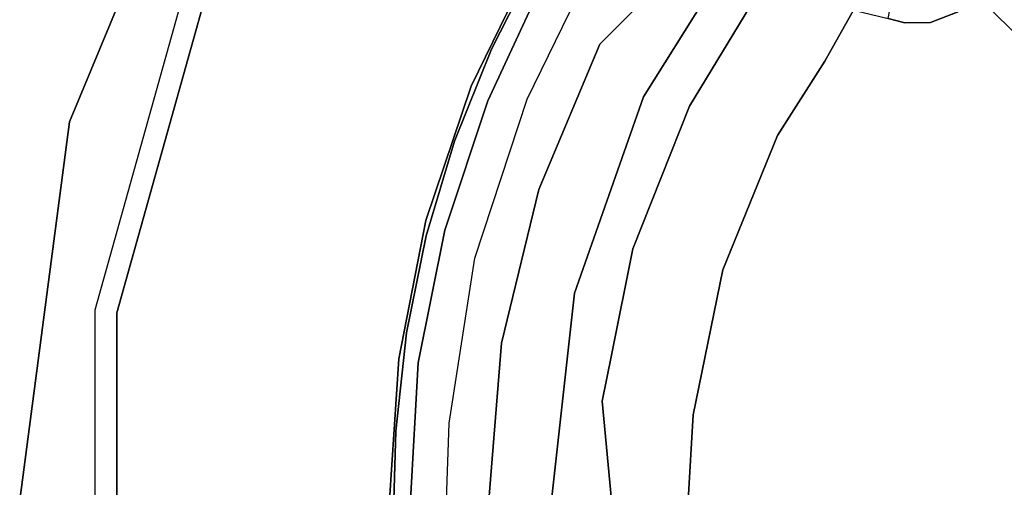
# Model space of a CAD drawing. Extents: x 18 to 355, y 24 to 255.
# Drawn here: x 18 to 27, y 183 to 187 of the extents above; entities that cross this region are included whole.
import ezdxf

# ---------------------------------------------------------------- set-up
doc = ezdxf.new("R2010")
doc.units = 0
doc.header["$LTSCALE"] = 30
doc.header["$MEASUREMENT"] = 0
for name, color, linetype in [('1', 4, 'CONTINUOUS'), ('AFUCH-3-BSPL', 19, 'CONTINUOUS'), ('AFUCH-3-TPLM', 10, 'CONTINUOUS'), ('AFUCH-3-TPLW', 15, 'CONTINUOUS')]:
    doc.layers.add(name, color=color, linetype=linetype)

# ---------------------------------------------------------------- blocks, each defined once
blk = doc.blocks.new('KSWSYTBWP')
at = {"layer": 'AFUCH-3-BSPL'}
for points, invisible_edges in [([(-5.3563, 6.7166, 8.2502), (-3.7275, 7.7401, 8.2502), (-1.9117, 3.9696, 6.7858)], 14), ([(-9.6518, 7.697, 10.6091), (-9.6518, 7.697, 10.6091), (-7.7401, 3.7275, 8.2502), (-11.1225, 5.3563, 10.6091)], 15), ([(-7.7401, 3.7275, 8.2502), (-7.7401, 3.7275, 8.2502), (-9.6518, 7.697, 10.6091), (-6.7166, 5.3563, 8.2502)], 7), ([(-2.747, 3.4447, 6.7858), (-6.0365, 6.0365, 8.2502), (-5.3563, 6.7166, 8.2502)], 13), ([(-2.747, 3.4447, 6.7858), (-5.3563, 6.7166, 8.2502), (-1.9117, 3.9696, 6.7858)], 15), ([(-6.7166, 5.3563, 8.2502), (-6.7166, 5.3563, 8.2502), (-6.0365, 6.0365, 8.2502), (-3.4447, 2.747, 6.7858)], 13), ([(-2.747, 3.4447, 6.7858), (-3.0959, 3.0959, 6.7858), (-6.0365, 6.0365, 8.2502)], 13), ([(-6.0365, 6.0365, 8.2502), (-6.0365, 6.0365, 8.2502), (-3.0959, 3.0959, 6.7858), (-3.4447, 2.747, 6.7858)], 13), ([(-12.0356, 2.747, 10.6091), (-12.0356, 2.747, 10.6091), (-11.6688, 5.0685, 10.9174), (-11.1225, 5.3563, 10.6091)], 15), ([(-8.3755, 1.9117, 8.2502), (-8.3755, 1.9117, 8.2502), (-12.0356, 2.747, 10.6091), (-11.1225, 5.3563, 10.6091)], 15), ([(-7.7401, 3.7275, 8.2502), (-7.7401, 3.7275, 8.2502), (-8.3755, 1.9117, 8.2502), (-11.1225, 5.3563, 10.6091)], 13), ([(-3.9696, 1.9117, 6.7858), (-3.9696, 1.9117, 6.7858), (-7.7401, 3.7275, 8.2502), (-6.7166, 5.3563, 8.2502)], 11), ([(-3.9696, 1.9117, 6.7858), (-3.9696, 1.9117, 6.7858), (-6.7166, 5.3563, 8.2502), (-3.4447, 2.747, 6.7858)], 15), ([(-11.855, 5.1493, 11.675), (-11.855, 5.1493, 11.675), (-11.6688, 5.0685, 10.9174), (-12.8046, 1.76, 11.675)], 7), ([(-7.9853, 5.1552, 7.1948), (-7.9853, 5.1552, 7.1948), (-8.1427, 4.2125, 6.8115), (-8.7278, 4.9792, 7.8746)], 15), ([(-7.2973, 5.0595, 6.5037), (-7.2973, 5.0595, 6.5037), (-8.1427, 4.2125, 6.8115), (-7.9853, 5.1552, 7.1948)], 5), ([(-12.6035, 1.7323, 10.9174), (-12.6035, 1.7323, 10.9174), (-12.8046, 1.76, 11.675), (-11.6688, 5.0685, 10.9174)], 7), ([(-11.6688, 5.0685, 10.9174), (-11.6688, 5.0685, 10.9174), (-12.0356, 2.747, 10.6091), (-12.6035, 1.7323, 10.9174)], 7), ([(-9.3323, 3.8234, 8.0036), (-9.3323, 3.8234, 8.0036), (-8.7514, 5.0141, 7.9955), (-8.7483, 5.0008, 7.929)], 13), ([(-9.1684, 4.1783, 8.0485), (-9.1684, 4.1783, 8.0485), (-8.7514, 5.0141, 7.9955), (-9.3323, 3.8234, 8.0036)], 11), ([(-8.7483, 5.0008, 7.929), (-8.7483, 5.0008, 7.929), (-9.3308, 3.8228, 7.9576), (-9.3323, 3.8234, 8.0036)], 15), ([(-8.7483, 5.0008, 7.929), (-8.7483, 5.0008, 7.929), (-9.3189, 3.8179, 7.9134), (-9.3308, 3.8228, 7.9576)], 15), ([(-8.7483, 5.0008, 7.929), (-8.7483, 5.0008, 7.929), (-9.144, 4.1658, 7.8746), (-9.3189, 3.8179, 7.9134)], 15), ([(-8.7344, 4.694, 8.5108), (-8.7344, 4.694, 8.5108), (-8.7032, 5.0853, 8.0472), (-9.1684, 4.1783, 8.0485)], 15), ([(-8.7032, 5.0853, 8.0472), (-8.7032, 5.0853, 8.0472), (-8.7514, 5.0141, 7.9955), (-9.1684, 4.1783, 8.0485)], 15), ([(-9.1496, 3.6779, 8.6009), (-9.1496, 3.6779, 8.6009), (-8.5133, 5.0057, 8.6085), (-8.6479, 4.8313, 8.5363)], 15), ([(-9.1496, 3.6779, 8.6009), (-9.1496, 3.6779, 8.6009), (-8.5467, 4.7772, 8.6531), (-8.5133, 5.0057, 8.6085)], 15), ([(-8.7278, 4.9792, 7.8746), (-8.7278, 4.9792, 7.8746), (-9.144, 4.1658, 7.8746), (-8.7483, 5.0008, 7.929)], 13), ([(-8.1427, 4.2125, 6.8115), (-8.1427, 4.2125, 6.8115), (-7.2973, 5.0595, 6.5037), (-7.3144, 3.6396, 5.8163)], 13), ([(-7.3144, 3.6396, 5.8163), (-7.3144, 3.6396, 5.8163), (-7.2973, 5.0595, 6.5037), (-6.7339, 4.9144, 5.9693)], 11), ([(-8.1427, 4.2125, 6.8115), (-8.1427, 4.2125, 6.8115), (-9.144, 4.1658, 7.8746), (-8.7278, 4.9792, 7.8746)], 11), ([(-7.3144, 3.6396, 5.8163), (-7.3144, 3.6396, 5.8163), (-6.7339, 4.9144, 5.9693), (-6.5542, 4.8945, 5.8187)], 3), ([(-9.1786, 3.6895, 8.5594), (-9.1786, 3.6895, 8.5594), (-8.6479, 4.8313, 8.5363), (-9.1045, 3.9267, 8.5111)], 13), ([(-9.1786, 3.6895, 8.5594), (-9.1786, 3.6895, 8.5594), (-9.1496, 3.6779, 8.6009), (-8.6479, 4.8313, 8.5363)], 7), ([(-9.1045, 3.9267, 8.5111), (-9.1045, 3.9267, 8.5111), (-8.6479, 4.8313, 8.5363), (-8.7344, 4.694, 8.5108)], 15), ([(-7.3144, 3.6396, 5.8163), (-7.3144, 3.6396, 5.8163), (-6.5542, 4.8945, 5.8187), (-7.0592, 3.8204, 5.7088)], 13), ([(-7.0592, 3.8204, 5.7088), (-7.0592, 3.8204, 5.7088), (-6.5542, 4.8945, 5.8187), (-6.3273, 4.7754, 5.6557)], 11), ([(-4.6508, 4.6508, 5.1699), (-4.5091, 4.8438, 5.188), (-4.1583, 4.1583, 4.8762)], 6), ([(-4.5091, 4.8438, 5.188), (-3.7307, 4.5458, 4.8762), (-4.1583, 4.1583, 4.8762)], 15), ([(-9.1496, 3.6779, 8.6009), (-9.1496, 3.6779, 8.6009), (-9.0803, 3.6725, 8.6527), (-8.5467, 4.7772, 8.6531)], 15), ([(-9.0182, 3.6251, 8.6759), (-9.0182, 3.6251, 8.6759), (-8.5467, 4.7772, 8.6531), (-9.0803, 3.6725, 8.6527)], 15), ([(-9.0182, 3.6251, 8.6759), (-9.0182, 3.6251, 8.6759), (-8.4773, 4.7375, 8.6771), (-8.5467, 4.7772, 8.6531)], 15), ([(-8.9668, 3.5356, 8.6775), (-8.9668, 3.5356, 8.6775), (-8.4773, 4.7375, 8.6771), (-9.0182, 3.6251, 8.6759)], 15), ([(-8.4053, 4.695, 8.6739), (-8.4053, 4.695, 8.6739), (-8.4773, 4.7375, 8.6771), (-8.9668, 3.5356, 8.6775)], 15), ([(-6.3273, 4.7754, 5.6557), (-6.3273, 4.7754, 5.6557), (-6.9143, 3.7419, 5.6271), (-7.0592, 3.8204, 5.7088)], 15), ([(-6.9143, 3.7419, 5.6271), (-6.9143, 3.7419, 5.6271), (-6.3273, 4.7754, 5.6557), (-6.0185, 4.6544, 5.5671)], 11), ([(-8.7344, 4.694, 8.5108), (-8.7344, 4.694, 8.5108), (-9.1684, 4.1783, 8.0485), (-9.1045, 3.9267, 8.5111)], 15), ([(-8.4053, 4.695, 8.6739), (-8.4053, 4.695, 8.6739), (-8.9668, 3.5356, 8.6775), (-8.815, 3.7038, 8.6495)], 15), ([(-8.4053, 4.695, 8.6739), (-8.4053, 4.695, 8.6739), (-8.815, 3.7038, 8.6495), (-8.3465, 4.6644, 8.6495)], 11), ([(-6.7586, 3.6577, 5.5769), (-6.7586, 3.6577, 5.5769), (-6.9143, 3.7419, 5.6271), (-6.0185, 4.6544, 5.5671)], 15), ([(-6.0185, 4.6544, 5.5671), (-6.0185, 4.6544, 5.5671), (-6.3748, 3.8998, 5.5598), (-6.7586, 3.6577, 5.5769)], 15), ([(-5.8575, 4.592, 5.5594), (-5.8575, 4.592, 5.5594), (-6.3748, 3.8998, 5.5598), (-6.0185, 4.6544, 5.5671)], 7), ([(-4.1583, 4.1583, 4.8762), (-4.1583, 4.1583, 4.8762), (-4.8438, 4.5091, 5.188), (-4.6508, 4.6508, 5.1699)], 3), ([(-6.488, 3.5213, 5.553), (-6.488, 3.5213, 5.553), (-6.3748, 3.8998, 5.5598), (-5.8575, 4.592, 5.5594)], 15), ([(-5.8575, 4.592, 5.5594), (-5.8575, 4.592, 5.5594), (-5.8015, 4.5916, 5.5527), (-6.488, 3.5213, 5.553)], 13), ([(-6.488, 3.5213, 5.553), (-6.488, 3.5213, 5.553), (-5.8015, 4.5916, 5.5527), (-5.8, 4.5262, 5.5457)], 11), ([(-6.0665, 4.0541, 5.5323), (-6.0665, 4.0541, 5.5323), (-6.488, 3.5213, 5.553), (-5.8, 4.5262, 5.5457)], 7), ([(-5.8, 4.5262, 5.5457), (-5.8, 4.5262, 5.5457), (-5.4805, 4.4503, 5.394), (-6.0665, 4.0541, 5.5323)], 5), ([(-5.3277, 4.4107, 5.3255), (-5.3277, 4.4107, 5.3255), (-5.4805, 4.4503, 5.394), (-5.466, 4.5311, 5.3824)], 9), ([(-5.3129, 4.4836, 5.3198), (-5.3129, 4.4836, 5.3198), (-5.3277, 4.4107, 5.3255), (-5.466, 4.5311, 5.3824)], 15), ([(-5.3129, 4.4836, 5.3198), (-5.3129, 4.4836, 5.3198), (-5.0903, 4.4115, 5.2416), (-5.3277, 4.4107, 5.3255)], 11), ([(-5.1557, 4.4788, 5.2654), (-5.1557, 4.4788, 5.2654), (-5.0903, 4.4115, 5.2416), (-5.3129, 4.4836, 5.3198)], 15), ([(-5.0363, 4.5033, 5.2326), (-5.0363, 4.5033, 5.2326), (-5.0903, 4.4115, 5.2416), (-5.1557, 4.4788, 5.2654)], 15), ([(-5.0363, 4.5033, 5.2326), (-5.0363, 4.5033, 5.2326), (-4.8438, 4.5091, 5.188), (-5.0903, 4.4115, 5.2416)], 11), ([(-4.5458, 3.7307, 4.8762), (-4.5458, 3.7307, 4.8762), (-5.0903, 4.4115, 5.2416), (-4.8438, 4.5091, 5.188)], 11), ([(-4.1583, 4.1583, 4.8762), (-4.1583, 4.1583, 4.8762), (-4.5458, 3.7307, 4.8762), (-4.8438, 4.5091, 5.188)], 15), ([(-6.0665, 4.0541, 5.5323), (-6.0665, 4.0541, 5.5323), (-5.4805, 4.4503, 5.394), (-5.3277, 4.4107, 5.3255)], 11), ([(-6.0665, 4.0541, 5.5323), (-6.0665, 4.0541, 5.5323), (-5.3277, 4.4107, 5.3255), (-4.8896, 3.2671, 4.8762)], 15), ([(-4.5458, 3.7307, 4.8762), (-4.5458, 3.7307, 4.8762), (-5.3277, 4.4107, 5.3255), (-5.0903, 4.4115, 5.2416)], 11), ([(-4.8896, 3.2671, 4.8762), (-4.8896, 3.2671, 4.8762), (-5.3277, 4.4107, 5.3255), (-4.5458, 3.7307, 4.8762)], 15), ([(-8.7073, 2.8689, 6.8115), (-8.7073, 2.8689, 6.8115), (-9.144, 4.1658, 7.8746), (-8.1427, 4.2125, 6.8115)], 7), ([(-8.1427, 4.2125, 6.8115), (-8.1427, 4.2125, 6.8115), (-7.8396, 2.3215, 5.8214), (-8.7073, 2.8689, 6.8115)], 7), ([(-8.1427, 4.2125, 6.8115), (-8.1427, 4.2125, 6.8115), (-7.3144, 3.6396, 5.8163), (-7.8396, 2.3215, 5.8214)], 11), ([(-9.4847, 3.3177, 7.8746), (-9.4847, 3.3177, 7.8746), (-9.144, 4.1658, 7.8746), (-8.7073, 2.8689, 6.8115)], 13), ([(-9.3189, 3.8179, 7.9134), (-9.3189, 3.8179, 7.9134), (-9.144, 4.1658, 7.8746), (-9.4847, 3.3177, 7.8746)], 11), ([(-9.3323, 3.8234, 8.0036), (-9.3323, 3.8234, 8.0036), (-9.2418, 4.0074, 8.0387), (-9.1684, 4.1783, 8.0485)], 15), ([(-9.1045, 3.9267, 8.5111), (-9.1045, 3.9267, 8.5111), (-9.1684, 4.1783, 8.0485), (-9.2418, 4.0074, 8.0387)], 15), ([(-3.0951, 3.0951, 4.3667), (-3.0951, 3.0951, 4.3667), (-4.5458, 3.7307, 4.8762), (-4.1583, 4.1583, 4.8762)], 7), ([(-9.1786, 3.6895, 8.5594), (-9.1786, 3.6895, 8.5594), (-9.2418, 4.0074, 8.0387), (-9.5097, 3.3291, 8.0485)], 15), ([(-9.5097, 3.3291, 8.0485), (-9.5097, 3.3291, 8.0485), (-9.2418, 4.0074, 8.0387), (-9.3323, 3.8234, 8.0036)], 15), ([(-9.1045, 3.9267, 8.5111), (-9.1045, 3.9267, 8.5111), (-9.2418, 4.0074, 8.0387), (-9.1786, 3.6895, 8.5594)], 15), ([(-6.5035, 3.3702, 5.5317), (-6.5035, 3.3702, 5.5317), (-6.488, 3.5213, 5.553), (-6.0665, 4.0541, 5.5323)], 7), ([(-4.8896, 3.2671, 4.8762), (-4.8896, 3.2671, 4.8762), (-6.5035, 3.3702, 5.5317), (-6.0665, 4.0541, 5.5323)], 11), ([(-9.7483, 2.585, 8.0044), (-9.7483, 2.585, 8.0044), (-9.5097, 3.3291, 8.0485), (-9.3323, 3.8234, 8.0036)], 7), ([(-9.3323, 3.8234, 8.0036), (-9.3323, 3.8234, 8.0036), (-9.7466, 2.5847, 7.9576), (-9.7483, 2.585, 8.0044)], 7), ([(-9.3323, 3.8234, 8.0036), (-9.3323, 3.8234, 8.0036), (-9.3308, 3.8228, 7.9576), (-9.7466, 2.5847, 7.9576)], 15), ([(-9.3308, 3.8228, 7.9576), (-9.3308, 3.8228, 7.9576), (-9.7342, 2.5814, 7.9134), (-9.7466, 2.5847, 7.9576)], 15), ([(-9.3308, 3.8228, 7.9576), (-9.3308, 3.8228, 7.9576), (-9.3189, 3.8179, 7.9134), (-9.7342, 2.5814, 7.9134)], 15), ([(-7.0592, 3.8204, 5.7088), (-7.0592, 3.8204, 5.7088), (-7.4359, 2.5528, 5.6271), (-7.5917, 2.6063, 5.7088)], 15), ([(-7.5917, 2.6063, 5.7088), (-7.5917, 2.6063, 5.7088), (-7.3144, 3.6396, 5.8163), (-7.0592, 3.8204, 5.7088)], 15), ([(-7.0592, 3.8204, 5.7088), (-7.0592, 3.8204, 5.7088), (-6.9143, 3.7419, 5.6271), (-7.4359, 2.5528, 5.6271)], 15), ([(-6.488, 3.5213, 5.553), (-6.488, 3.5213, 5.553), (-6.9692, 2.4762, 5.5565), (-6.3748, 3.8998, 5.5598)], 15), ([(-6.9692, 2.4762, 5.5565), (-6.9692, 2.4762, 5.5565), (-6.9691, 2.7929, 5.5599), (-6.3748, 3.8998, 5.5598)], 15), ([(-6.3748, 3.8998, 5.5598), (-6.3748, 3.8998, 5.5598), (-6.9691, 2.7929, 5.5599), (-6.7586, 3.6577, 5.5769)], 15), ([(-9.3189, 3.8179, 7.9134), (-9.3189, 3.8179, 7.9134), (-9.4847, 3.3177, 7.8746), (-9.7342, 2.5814, 7.9134)], 15), ([(-7.2685, 2.4954, 5.5769), (-7.2685, 2.4954, 5.5769), (-7.4359, 2.5528, 5.6271), (-6.9143, 3.7419, 5.6271)], 15), ([(-7.2685, 2.4954, 5.5769), (-7.2685, 2.4954, 5.5769), (-6.9143, 3.7419, 5.6271), (-6.7586, 3.6577, 5.5769)], 15), ([(-3.6395, 2.4318, 4.3667), (-3.6395, 2.4318, 4.3667), (-4.8896, 3.2671, 4.8762), (-4.5458, 3.7307, 4.8762)], 15), ([(-3.0951, 3.0951, 4.3667), (-3.0951, 3.0951, 4.3667), (-3.6395, 2.4318, 4.3667), (-4.5458, 3.7307, 4.8762)], 15), ([(-9.5745, 2.4938, 8.5576), (-9.5745, 2.4938, 8.5576), (-9.1786, 3.6895, 8.5594), (-9.4287, 3.0697, 8.5108)], 13), ([(-9.5428, 2.4856, 8.6009), (-9.5428, 2.4856, 8.6009), (-9.1786, 3.6895, 8.5594), (-9.5745, 2.4938, 8.5576)], 11), ([(-9.5428, 2.4856, 8.6009), (-9.5428, 2.4856, 8.6009), (-9.1496, 3.6779, 8.6009), (-9.1786, 3.6895, 8.5594)], 15), ([(-9.5428, 2.4856, 8.6009), (-9.5428, 2.4856, 8.6009), (-9.4766, 2.4848, 8.6514), (-9.1496, 3.6779, 8.6009)], 15), ([(-9.1786, 3.6895, 8.5594), (-9.1786, 3.6895, 8.5594), (-9.5097, 3.3291, 8.0485), (-9.4287, 3.0697, 8.5108)], 15), ([(-9.4766, 2.4848, 8.6514), (-9.4766, 2.4848, 8.6514), (-9.0803, 3.6725, 8.6527), (-9.1496, 3.6779, 8.6009)], 15), ([(-9.4766, 2.4848, 8.6514), (-9.4766, 2.4848, 8.6514), (-9.0182, 3.6251, 8.6759), (-9.0803, 3.6725, 8.6527)], 15), ([(-9.3015, 2.4227, 8.6698), (-9.3015, 2.4227, 8.6698), (-8.815, 3.7038, 8.6495), (-8.9668, 3.5356, 8.6775)], 15), ([(-9.296, 2.2373, 8.6495), (-9.296, 2.2373, 8.6495), (-8.815, 3.7038, 8.6495), (-9.3015, 2.4227, 8.6698)], 13), ([(-7.7401, 3.7275, 8.2502), (-7.7401, 3.7275, 8.2502), (-4.2954, 0.9804, 6.7858), (-8.3755, 1.9117, 8.2502)], 7), ([(-7.5917, 2.6063, 5.7088), (-7.5917, 2.6063, 5.7088), (-7.8396, 2.3215, 5.8214), (-7.3144, 3.6396, 5.8163)], 11), ([(-7.7401, 3.7275, 8.2502), (-7.7401, 3.7275, 8.2502), (-3.9696, 1.9117, 6.7858), (-4.2954, 0.9804, 6.7858)], 15), ([(-6.7586, 3.6577, 5.5769), (-6.7586, 3.6577, 5.5769), (-6.9691, 2.7929, 5.5599), (-7.2685, 2.4954, 5.5769)], 15), ([(-9.3967, 2.3762, 8.6801), (-9.3967, 2.3762, 8.6801), (-9.0182, 3.6251, 8.6759), (-9.4766, 2.4848, 8.6514)], 15), ([(-9.3967, 2.3762, 8.6801), (-9.3967, 2.3762, 8.6801), (-8.9668, 3.5356, 8.6775), (-9.0182, 3.6251, 8.6759)], 15), ([(-9.3015, 2.4227, 8.6698), (-9.3015, 2.4227, 8.6698), (-8.9668, 3.5356, 8.6775), (-9.3967, 2.3762, 8.6801)], 15), ([(-6.488, 3.5213, 5.553), (-6.488, 3.5213, 5.553), (-7.0066, 2.1273, 5.5307), (-6.9692, 2.4762, 5.5565)], 15), ([(-6.488, 3.5213, 5.553), (-6.488, 3.5213, 5.553), (-6.5035, 3.3702, 5.5317), (-7.0066, 2.1273, 5.5307)], 11), ([(-5.4331, 2.2504, 4.8762), (-5.4331, 2.2504, 4.8762), (-7.0066, 2.1273, 5.5307), (-6.5035, 3.3702, 5.5317)], 11), ([(-4.8896, 3.2671, 4.8762), (-4.8896, 3.2671, 4.8762), (-5.1863, 2.7721, 4.8762), (-6.5035, 3.3702, 5.5317)], 15), ([(-5.1863, 2.7721, 4.8762), (-5.1863, 2.7721, 4.8762), (-5.4331, 2.2504, 4.8762), (-6.5035, 3.3702, 5.5317)], 15), ([(-9.4287, 3.0697, 8.5108), (-9.4287, 3.0697, 8.5108), (-9.5097, 3.3291, 8.0485), (-9.7483, 2.585, 8.0044)], 15), ([(-8.7073, 2.8689, 6.8115), (-8.7073, 2.8689, 6.8115), (-9.7469, 2.4422, 7.8746), (-9.4847, 3.3177, 7.8746)], 11), ([(-9.7342, 2.5814, 7.9134), (-9.7342, 2.5814, 7.9134), (-9.4847, 3.3177, 7.8746), (-9.7469, 2.4422, 7.8746)], 11), ([(-3.6395, 2.4318, 4.3667), (-3.6395, 2.4318, 4.3667), (-5.1863, 2.7721, 4.8762), (-4.8896, 3.2671, 4.8762)], 15), ([(-9.4287, 3.0697, 8.5108), (-9.4287, 3.0697, 8.5108), (-9.7483, 2.585, 8.0044), (-9.6608, 2.2243, 8.5167)], 15), ([(-9.5745, 2.4938, 8.5576), (-9.5745, 2.4938, 8.5576), (-9.4287, 3.0697, 8.5108), (-9.6608, 2.2243, 8.5167)], 15), ([(-8.7073, 2.8689, 6.8115), (-8.7073, 2.8689, 6.8115), (-9.0519, 1.4528, 6.8115), (-9.7469, 2.4422, 7.8746)], 13), ([(-8.7073, 2.8689, 6.8115), (-8.7073, 2.8689, 6.8115), (-8.0363, 1.3401, 5.8193), (-9.0519, 1.4528, 6.8115)], 7), ([(-7.8396, 2.3215, 5.8214), (-7.8396, 2.3215, 5.8214), (-8.0363, 1.3401, 5.8193), (-8.7073, 2.8689, 6.8115)], 13), ([(-12.6035, 1.7323, 10.9174), (-12.6035, 1.7323, 10.9174), (-12.0356, 2.747, 10.6091), (-12.3451, 0, 10.6091)], 15), ([(-12.0356, 2.747, 10.6091), (-12.0356, 2.747, 10.6091), (-8.5909, 0, 8.2502), (-12.3451, 0, 10.6091)], 11), ([(-8.5909, 0, 8.2502), (-8.5909, 0, 8.2502), (-12.0356, 2.747, 10.6091), (-8.3755, 1.9117, 8.2502)], 7), ([(-7.2685, 2.4954, 5.5769), (-7.2685, 2.4954, 5.5769), (-6.9691, 2.7929, 5.5599), (-7.377, 1.4013, 5.5601)], 15), ([(-7.2594, 1.7401, 5.5602), (-7.2594, 1.7401, 5.5602), (-7.377, 1.4013, 5.5601), (-6.9691, 2.7929, 5.5599)], 15), ([(-7.2594, 1.7401, 5.5602), (-7.2594, 1.7401, 5.5602), (-6.9691, 2.7929, 5.5599), (-6.9692, 2.4762, 5.5565)], 15), ([(-4.044, 1.6751, 4.3667), (-4.044, 1.6751, 4.3667), (-5.4331, 2.2504, 4.8762), (-5.1863, 2.7721, 4.8762)], 15), ([(-3.6395, 2.4318, 4.3667), (-3.6395, 2.4318, 4.3667), (-4.044, 1.6751, 4.3667), (-5.1863, 2.7721, 4.8762)], 15), ([(-9.7483, 2.585, 8.0044), (-9.7483, 2.585, 8.0044), (-9.9989, 1.3033, 7.9576), (-9.9998, 1.3067, 8.0017)], 7), ([(-9.9998, 1.3067, 8.0017), (-9.9998, 1.3067, 8.0017), (-9.9548, 1.5555, 8.0485), (-9.7483, 2.585, 8.0044)], 7), ([(-9.7483, 2.585, 8.0044), (-9.7483, 2.585, 8.0044), (-9.7466, 2.5847, 7.9576), (-9.9989, 1.3033, 7.9576)], 15), ([(-9.7466, 2.5847, 7.9576), (-9.7466, 2.5847, 7.9576), (-9.9862, 1.3016, 7.9134), (-9.9989, 1.3033, 7.9576)], 15), ([(-9.7466, 2.5847, 7.9576), (-9.7466, 2.5847, 7.9576), (-9.7342, 2.5814, 7.9134), (-9.9862, 1.3016, 7.9134)], 15), ([(-9.9284, 1.5465, 7.8745), (-9.9284, 1.5465, 7.8745), (-9.9862, 1.3016, 7.9134), (-9.7342, 2.5814, 7.9134)], 15), ([(-9.7483, 2.585, 8.0044), (-9.7483, 2.585, 8.0044), (-9.9548, 1.5555, 8.0485), (-9.7725, 2.4529, 8.0482)], 15), ([(-9.9284, 1.5465, 7.8745), (-9.9284, 1.5465, 7.8745), (-9.7342, 2.5814, 7.9134), (-9.7469, 2.4422, 7.8746)], 7), ([(-9.6608, 2.2243, 8.5167), (-9.6608, 2.2243, 8.5167), (-9.7483, 2.585, 8.0044), (-9.7725, 2.4529, 8.0482)], 15), ([(-7.5917, 2.6063, 5.7088), (-7.5917, 2.6063, 5.7088), (-7.7546, 1.2941, 5.6271), (-7.9172, 1.3212, 5.7088)], 15), ([(-7.8396, 2.3215, 5.8214), (-7.8396, 2.3215, 5.8214), (-7.5917, 2.6063, 5.7088), (-7.9172, 1.3212, 5.7088)], 15), ([(-7.5917, 2.6063, 5.7088), (-7.5917, 2.6063, 5.7088), (-7.4359, 2.5528, 5.6271), (-7.7546, 1.2941, 5.6271)], 15), ([(-7.5801, 1.2649, 5.5769), (-7.5801, 1.2649, 5.5769), (-7.7546, 1.2941, 5.6271), (-7.4359, 2.5528, 5.6271)], 15), ([(-7.5801, 1.2649, 5.5769), (-7.5801, 1.2649, 5.5769), (-7.4359, 2.5528, 5.6271), (-7.2685, 2.4954, 5.5769)], 15), ([(-9.8195, 1.2694, 8.5467), (-9.8195, 1.2694, 8.5467), (-9.5745, 2.4938, 8.5576), (-9.6608, 2.2243, 8.5167)], 13), ([(-9.7812, 1.2529, 8.6009), (-9.7812, 1.2529, 8.6009), (-9.5745, 2.4938, 8.5576), (-9.8195, 1.2694, 8.5467)], 11), ([(-9.7812, 1.2529, 8.6009), (-9.7812, 1.2529, 8.6009), (-9.5428, 2.4856, 8.6009), (-9.5745, 2.4938, 8.5576)], 15), ([(-9.7155, 1.2606, 8.6514), (-9.7155, 1.2606, 8.6514), (-9.5428, 2.4856, 8.6009), (-9.7812, 1.2529, 8.6009)], 15), ([(-9.7155, 1.2606, 8.6514), (-9.7155, 1.2606, 8.6514), (-9.4766, 2.4848, 8.6514), (-9.5428, 2.4856, 8.6009)], 15), ([(-9.7155, 1.2606, 8.6514), (-9.7155, 1.2606, 8.6514), (-9.3967, 2.3762, 8.6801), (-9.4766, 2.4848, 8.6514)], 15), ([(-7.2685, 2.4954, 5.5769), (-7.2685, 2.4954, 5.5769), (-7.377, 1.4013, 5.5601), (-7.5801, 1.2649, 5.5769)], 15), ([(-7.2808, 1.218, 5.553), (-7.2808, 1.218, 5.553), (-7.2594, 1.7401, 5.5602), (-6.9692, 2.4762, 5.5565)], 15), ([(-7.2808, 1.218, 5.553), (-7.2808, 1.218, 5.553), (-6.9692, 2.4762, 5.5565), (-7.0066, 2.1273, 5.5307)], 15), ([(-9.6608, 2.2243, 8.5167), (-9.6608, 2.2243, 8.5167), (-9.7725, 2.4529, 8.0482), (-9.9548, 1.5555, 8.0485)], 15), ([(-9.0519, 1.4528, 6.8115), (-9.0519, 1.4528, 6.8115), (-9.9284, 1.5465, 7.8745), (-9.7469, 2.4422, 7.8746)], 11), ([(-9.6225, 1.163, 8.6801), (-9.6225, 1.163, 8.6801), (-9.3967, 2.3762, 8.6801), (-9.7155, 1.2606, 8.6514)], 15), ([(-9.6225, 1.163, 8.6801), (-9.6225, 1.163, 8.6801), (-9.3015, 2.4227, 8.6698), (-9.3967, 2.3762, 8.6801)], 15), ([(-9.5339, 1.2213, 8.6698), (-9.5339, 1.2213, 8.6698), (-9.3015, 2.4227, 8.6698), (-9.6225, 1.163, 8.6801)], 15), ([(-9.5339, 1.2213, 8.6698), (-9.5339, 1.2213, 8.6698), (-9.296, 2.2373, 8.6495), (-9.3015, 2.4227, 8.6698)], 15), ([(-7.8396, 2.3215, 5.8214), (-7.8396, 2.3215, 5.8214), (-7.9172, 1.3212, 5.7088), (-8.0363, 1.3401, 5.8193)], 7), ([(-9.6608, 2.2243, 8.5167), (-9.6608, 2.2243, 8.5167), (-9.9548, 1.5555, 8.0485), (-9.8195, 1.2694, 8.5467)], 15), ([(-9.5349, 0.713, 8.6495), (-9.5349, 0.713, 8.6495), (-9.296, 2.2373, 8.6495), (-9.5339, 1.2213, 8.6698)], 13), ([(-5.6275, 1.7071, 4.8762), (-5.6275, 1.7071, 4.8762), (-7.0066, 2.1273, 5.5307), (-5.4331, 2.2504, 4.8762)], 15), ([(-4.044, 1.6751, 4.3667), (-4.044, 1.6751, 4.3667), (-5.6275, 1.7071, 4.8762), (-5.4331, 2.2504, 4.8762)], 15), ([(-7.2828, 0.7891, 5.5316), (-7.2828, 0.7891, 5.5316), (-7.0066, 2.1273, 5.5307), (-5.7677, 1.1473, 4.8762)], 13), ([(-7.2808, 1.218, 5.553), (-7.2808, 1.218, 5.553), (-7.0066, 2.1273, 5.5307), (-7.2828, 0.7891, 5.5316)], 11), ([(-5.7677, 1.1473, 4.8762), (-5.7677, 1.1473, 4.8762), (-7.0066, 2.1273, 5.5307), (-5.6275, 1.7071, 4.8762)], 15), ([(-4.4059, 0, 6.7858), (-4.4059, 0, 6.7858), (-8.5909, 0, 8.2502), (-8.3755, 1.9117, 8.2502)], 9), ([(-4.2954, 0.9804, 6.7858), (-4.2954, 0.9804, 6.7858), (-4.4059, 0, 6.7858), (-8.3755, 1.9117, 8.2502)], 15), ([(-12.8046, 1.76, 11.675), (-12.8046, 1.76, 11.675), (-12.6035, 1.7323, 10.9174), (-12.8046, 0, 11.675)], 7), ([(-12.8046, 0, 11.675), (-12.8046, 0, 11.675), (-12.6035, 1.7323, 10.9174), (-12.6035, 0, 10.9174)], 3), ([(-12.6035, 1.7323, 10.9174), (-12.6035, 1.7323, 10.9174), (-12.3451, 0, 10.6091), (-12.6035, 0, 10.9174)], 3), ([(-7.2808, 1.218, 5.553), (-7.2808, 1.218, 5.553), (-7.4401, 0.1766, 5.5598), (-7.2594, 1.7401, 5.5602)], 15), ([(-7.4401, 0.1766, 5.5598), (-7.4401, 0.1766, 5.5598), (-7.377, 1.4013, 5.5601), (-7.2594, 1.7401, 5.5602)], 15), ([(-4.293, 0.8539, 4.3667), (-4.293, 0.8539, 4.3667), (-5.7677, 1.1473, 4.8762), (-5.6275, 1.7071, 4.8762)], 15), ([(-4.293, 0.8539, 4.3667), (-4.293, 0.8539, 4.3667), (-5.6275, 1.7071, 4.8762), (-4.044, 1.6751, 4.3667)], 15), ([(-9.0519, 1.4528, 6.8115), (-9.0519, 1.4528, 6.8115), (-10.0279, 0.6378, 7.8746), (-9.9284, 1.5465, 7.8745)], 11), ([(-9.9862, 1.3016, 7.9134), (-9.9862, 1.3016, 7.9134), (-9.9284, 1.5465, 7.8745), (-10.0279, 0.6378, 7.8746)], 11), ([(-9.8195, 1.2694, 8.5467), (-9.8195, 1.2694, 8.5467), (-9.9548, 1.5555, 8.0485), (-9.9998, 1.3067, 8.0017)], 15), ([(-9.1678, 0, 6.8115), (-9.1678, 0, 6.8115), (-10.0279, 0.6378, 7.8746), (-9.0519, 1.4528, 6.8115)], 7), ([(-9.0519, 1.4528, 6.8115), (-9.0519, 1.4528, 6.8115), (-8.0357, 0, 5.7141), (-9.1678, 0, 6.8115)], 3), ([(-9.0519, 1.4528, 6.8115), (-9.0519, 1.4528, 6.8115), (-8.1222, 0.9155, 5.8193), (-8.0357, 0, 5.7141)], 11), ([(-8.0363, 1.3401, 5.8193), (-8.0363, 1.3401, 5.8193), (-8.1222, 0.9155, 5.8193), (-9.0519, 1.4528, 6.8115)], 13), ([(-7.5801, 1.2649, 5.5769), (-7.5801, 1.2649, 5.5769), (-7.377, 1.4013, 5.5601), (-7.4984, 0.2264, 5.56)], 15), ([(-7.4401, 0.1766, 5.5598), (-7.4401, 0.1766, 5.5598), (-7.4984, 0.2264, 5.56), (-7.377, 1.4013, 5.5601)], 15), ([(-9.9998, 1.3067, 8.0017), (-9.9998, 1.3067, 8.0017), (-10.0835, 0, 7.9576), (-10.0848, 0, 8.0015)], 3), ([(-10.0546, 0.6459, 8.048), (-10.0546, 0.6459, 8.048), (-9.9998, 1.3067, 8.0017), (-10.0848, 0, 8.0015)], 11), ([(-9.9998, 1.3067, 8.0017), (-9.9998, 1.3067, 8.0017), (-9.9989, 1.3033, 7.9576), (-10.0835, 0, 7.9576)], 15), ([(-9.9989, 1.3033, 7.9576), (-9.9989, 1.3033, 7.9576), (-10.0707, 0, 7.9134), (-10.0835, 0, 7.9576)], 11), ([(-9.9989, 1.3033, 7.9576), (-9.9989, 1.3033, 7.9576), (-9.9862, 1.3016, 7.9134), (-10.0707, 0, 7.9134)], 15), ([(-9.9862, 1.3016, 7.9134), (-9.9862, 1.3016, 7.9134), (-10.0279, 0.6378, 7.8746), (-10.0707, 0, 7.9134)], 15), ([(-9.8195, 1.2694, 8.5467), (-9.8195, 1.2694, 8.5467), (-9.9998, 1.3067, 8.0017), (-10.0546, 0.6459, 8.048)], 15), ([(-7.9172, 1.3212, 5.7088), (-7.9172, 1.3212, 5.7088), (-8.1222, 0.9155, 5.8193), (-8.0363, 1.3401, 5.8193)], 11), ([(-8.0357, 0, 5.7141), (-8.0357, 0, 5.7141), (-8.1222, 0.9155, 5.8193), (-7.9172, 1.3212, 5.7088)], 13), ([(-7.9172, 1.3212, 5.7088), (-7.9172, 1.3212, 5.7088), (-7.8619, 0, 5.6271), (-8.0357, 0, 5.7141)], 11), ([(-7.9172, 1.3212, 5.7088), (-7.9172, 1.3212, 5.7088), (-7.7546, 1.2941, 5.6271), (-7.8619, 0, 5.6271)], 15), ([(-7.6849, 0, 5.5769), (-7.6849, 0, 5.5769), (-7.8619, 0, 5.6271), (-7.7546, 1.2941, 5.6271)], 13), ([(-7.6849, 0, 5.5769), (-7.6849, 0, 5.5769), (-7.7546, 1.2941, 5.6271), (-7.5801, 1.2649, 5.5769)], 15), ([(-9.8195, 1.2694, 8.5467), (-9.8195, 1.2694, 8.5467), (-10.0546, 0.6459, 8.048), (-9.8718, 0.8157, 8.5108)], 15), ([(-9.846, 0, 8.6174), (-9.846, 0, 8.6174), (-9.8195, 1.2694, 8.5467), (-9.8916, 0, 8.5597)], 3), ([(-9.8916, 0, 8.5597), (-9.8916, 0, 8.5597), (-9.8195, 1.2694, 8.5467), (-9.8718, 0.8157, 8.5108)], 13), ([(-9.846, 0, 8.6174), (-9.846, 0, 8.6174), (-9.7812, 1.2529, 8.6009), (-9.8195, 1.2694, 8.5467)], 15), ([(-9.846, 0, 8.6174), (-9.846, 0, 8.6174), (-9.7155, 1.2606, 8.6514), (-9.7812, 1.2529, 8.6009)], 15), ([(-9.7719, 0, 8.6614), (-9.7719, 0, 8.6614), (-9.7155, 1.2606, 8.6514), (-9.846, 0, 8.6174)], 7), ([(-9.7719, 0, 8.6614), (-9.7719, 0, 8.6614), (-9.6225, 1.163, 8.6801), (-9.7155, 1.2606, 8.6514)], 15), ([(-9.6118, 0, 8.6698), (-9.6118, 0, 8.6698), (-9.5339, 1.2213, 8.6698), (-9.6877, 0, 8.6803)], 7), ([(-9.6877, 0, 8.6803), (-9.6877, 0, 8.6803), (-9.5339, 1.2213, 8.6698), (-9.6225, 1.163, 8.6801)], 15), ([(-9.6118, 0, 8.6698), (-9.6118, 0, 8.6698), (-9.5349, 0.713, 8.6495), (-9.5339, 1.2213, 8.6698)], 15), ([(-7.5801, 1.2649, 5.5769), (-7.5801, 1.2649, 5.5769), (-7.4984, 0.2264, 5.56), (-7.6849, 0, 5.5769)], 15), ([(-7.382, 0, 5.553), (-7.382, 0, 5.553), (-7.4401, 0.1766, 5.5598), (-7.2808, 1.218, 5.553)], 15), ([(-7.2808, 1.218, 5.553), (-7.2808, 1.218, 5.553), (-7.3264, 0, 5.5323), (-7.382, 0, 5.553)], 11), ([(-7.2808, 1.218, 5.553), (-7.2808, 1.218, 5.553), (-7.2828, 0.7891, 5.5316), (-7.3264, 0, 5.5323)], 11), ([(-9.6877, 0, 8.6803), (-9.6877, 0, 8.6803), (-9.6225, 1.163, 8.6801), (-9.7719, 0, 8.6614)], 7), ([(-7.2828, 0.7891, 5.5316), (-7.2828, 0.7891, 5.5316), (-5.7677, 1.1473, 4.8762), (-5.8524, 0.5764, 4.8762)], 15), ([(-5.6845, 0, 4.8), (-5.6845, 0, 4.8), (-5.8524, 0.5764, 4.8762), (-5.7677, 1.1473, 4.8762)], 15), ([(-5.6845, 0, 4.8), (-5.6845, 0, 4.8), (-5.7677, 1.1473, 4.8762), (-4.293, 0.8539, 4.3667)], 15), ([(-4.293, 0.8539, 4.3667), (-4.293, 0.8539, 4.3667), (-4.3716, 0, 4.3842), (-5.6845, 0, 4.8)], 11), ([(-9.8718, 0.8157, 8.5108), (-9.8718, 0.8157, 8.5108), (-10.0546, 0.6459, 8.048), (-9.9079, 0.3961, 8.5108)], 15), ([(-9.8916, 0, 8.5597), (-9.8916, 0, 8.5597), (-9.8718, 0.8157, 8.5108), (-9.9079, 0.3961, 8.5108)], 15), ([(-7.3264, 0, 5.5323), (-7.3264, 0, 5.5323), (-7.2828, 0.7891, 5.5316), (-5.6845, 0, 4.8)], 5), ([(-5.6845, 0, 4.8), (-5.6845, 0, 4.8), (-7.2828, 0.7891, 5.5316), (-5.8524, 0.5764, 4.8762)], 15), ([(-9.9079, 0.3961, 8.5108), (-9.9079, 0.3961, 8.5108), (-10.0546, 0.6459, 8.048), (-10.0848, 0, 8.0015)], 15), ([(-10.0279, 0.6378, 7.8746), (-10.0279, 0.6378, 7.8746), (-10.0444, 0, 7.8746), (-10.0707, 0, 7.9134)], 9), ([(-9.1678, 0, 6.8115), (-9.1678, 0, 6.8115), (-10.0444, 0, 7.8746), (-10.0279, 0.6378, 7.8746)], 9), ([(-9.5585, 0, 8.6495), (-9.5585, 0, 8.6495), (-9.5349, 0.713, 8.6495), (-9.6118, 0, 8.6698)], 5), ([(-9.9079, 0.3961, 8.5108), (-9.9079, 0.3961, 8.5108), (-10.0848, 0, 8.0015), (-9.8916, 0, 8.5597)], 11), ([(-7.6849, 0, 5.5769), (-7.6849, 0, 5.5769), (-7.4401, 0.1766, 5.5598), (-7.4984, 0.2264, 5.56)], 15), ([(-7.4401, 0.1766, 5.5598), (-7.4401, 0.1766, 5.5598), (-7.6849, 0, 5.5769), (-7.382, 0, 5.553)], 11)]:
    blk.add_3dface(points, dxfattribs=dict(at, invisible_edges=invisible_edges))
at = {"layer": 'AFUCH-3-TPLM'}
for points, invisible_edges in [([(-11.6913, 6.75, 11.25), (-13.04, 3.4941, 11.25), (-11.6913, 6.75, 14.25)], 2), ([(-13.04, 3.4941, 11.25), (-13.04, 3.4941, 14.25), (-11.6913, 6.75, 14.25)], 9), ([(-13.5, 0, 11.25), (-13.5, 0, 14.25), (-13.04, 3.4941, 11.25)], 2), ([(-13.5, 0, 14.25), (-13.04, 3.4941, 14.25), (-13.04, 3.4941, 11.25)], 10)]:
    blk.add_3dface(points, dxfattribs=dict(at, invisible_edges=invisible_edges))
at = {"layer": 'AFUCH-3-TPLW'}
for points, invisible_edges in [([(-3.4941, 13.04, 11.25), (-0.574, 1.3858, 11.25), (-6.75, 11.6913, 11.25)], 3), ([(-6.75, 11.6913, 14.25), (-0.574, 1.3858, 14.25), (-3.4941, 13.04, 14.25)], 3), ([(-9.5459, 9.5459, 11.25), (-6.75, 11.6913, 11.25), (-1.0607, 1.0607, 11.25)], 10), ([(-6.75, 11.6913, 14.25), (-9.5459, 9.5459, 14.25), (-1.0607, 1.0607, 14.25)], 10), ([(-1.0607, 1.0607, 11.25), (-6.75, 11.6913, 11.25), (-0.574, 1.3858, 11.25)], 3), ([(-0.574, 1.3858, 14.25), (-6.75, 11.6913, 14.25), (-1.0607, 1.0607, 14.25)], 3), ([(-11.6913, 6.75, 11.25), (-9.5459, 9.5459, 11.25), (-1.0607, 1.0607, 11.25)], 10), ([(-9.5459, 9.5459, 14.25), (-11.6913, 6.75, 14.25), (-1.0607, 1.0607, 14.25)], 10), ([(-11.6913, 6.75, 11.25), (-1.3858, 0.574, 11.25), (-13.04, 3.4941, 11.25)], 3), ([(-13.04, 3.4941, 14.25), (-1.3858, 0.574, 14.25), (-11.6913, 6.75, 14.25)], 3), ([(-1.3858, 0.574, 11.25), (-11.6913, 6.75, 11.25), (-1.0607, 1.0607, 11.25)], 3), ([(-1.0607, 1.0607, 14.25), (-11.6913, 6.75, 14.25), (-1.3858, 0.574, 14.25)], 3), ([(-13.5, 0, 11.25), (-13.04, 3.4941, 11.25), (-1.5, 0, 11.25)], 10), ([(-13.04, 3.4941, 14.25), (-13.5, 0, 14.25), (-1.5, 0, 14.25)], 10), ([(-1.5, 0, 11.25), (-13.04, 3.4941, 11.25), (-1.3858, 0.574, 11.25)], 3), ([(-1.3858, 0.574, 14.25), (-13.04, 3.4941, 14.25), (-1.5, 0, 14.25)], 3)]:
    blk.add_3dface(points, dxfattribs=dict(at, invisible_edges=invisible_edges))

msp = doc.modelspace()

# ---------------------------------------------------------------- block references
at = {"layer": '1'}
msp.add_blockref('KSWSYTBWP', (31.7522, 182.7857), dxfattribs=at)

doc.saveas('drawing.dxf')
